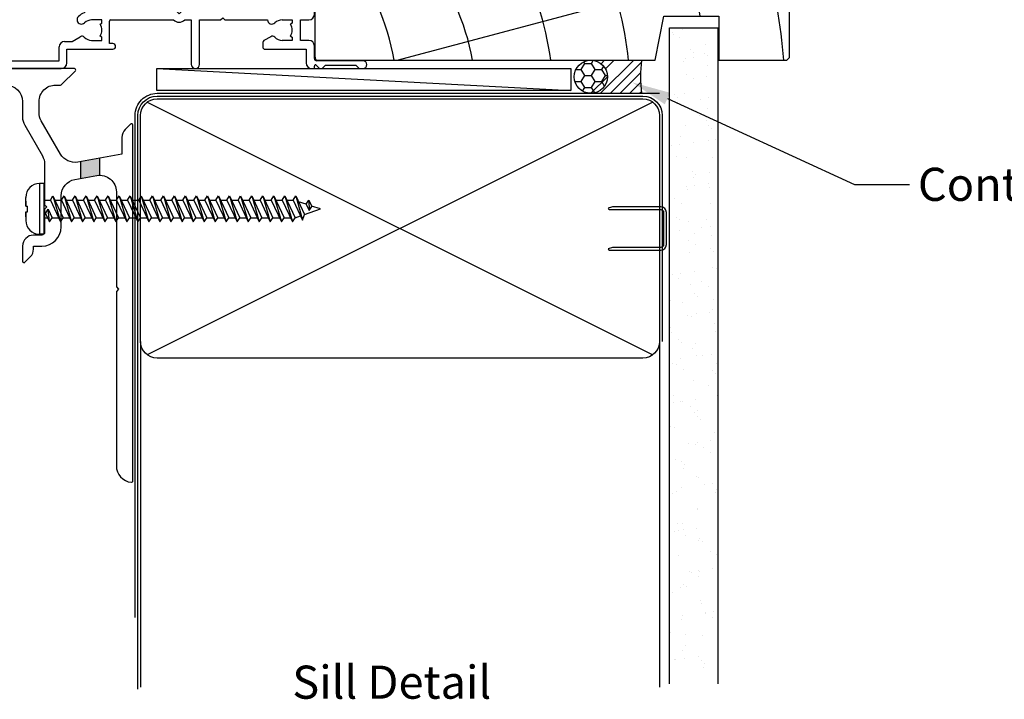
# Model space of a CAD drawing. Units: inches. Extents: x 0 to 6787, y -128 to 5359.
# Drawn here: x 6188 to 6367, y 904 to 1027 of the extents above; entities that cross this region are included whole.
import ezdxf
from ezdxf import colors
from ezdxf.entities.mleader import LeaderData, LeaderLine
from ezdxf.enums import TextEntityAlignment as Align
from ezdxf.math import Vec2, Vec3

# ---------------------------------------------------------------- set-up
doc = ezdxf.new("R2010")
doc.units = ezdxf.units.IN
doc.header["$MEASUREMENT"] = 0
doc.layers.add('Dwelling', color=4, linetype='Continuous')
doc.layers.add('OMEGA WINDOWS AND DOORS', color=7, linetype='Continuous')
doc.styles.add('Arial-Bold', font='arialbd.ttf')
doc.styles.add('arialobs', font='ARIALUNI.TTF', dxfattribs={"height": 6})

# ---------------------------------------------------------------- blocks, each defined once
blk = doc.blocks.new('35805')
for p, q in [((-36.57499999999982, 36.59999999999764), (-36.57500000000164, 2.975240257494078)), ((-32.97499999999946, 36.99999999999727), (-36.17500000000018, 36.99999999999727)), ((-35.07499999999982, 27.79999999999745), (-35.07499999999982, 35.699999999998)), ((-35.07499999999982, 35.699999999998), (-33.57499999999982, 35.699999999998)), ((-33.57499999999982, 35.699999999998), (-33.57499999999982, 34.49999999999818)), ((-32.57499999999982, 34.49999999999818), (-32.57499999999982, 36.59999999999764)), ((8.425000000000182, 36.59999999999764), (8.425000000000182, 34.49999999999818)), ((14.52500000000054, 36.99999999999727), (8.824999999999818, 36.99999999999727)), ((9.42500000000018, 34.49999999999818), (9.42500000000018, 35.699999999998)), ((9.42500000000018, 35.699999999998), (10.92500000000018, 35.699999999998)), ((10.92500000000018, 35.699999999998), (10.92499999999836, 34.199999999998)), ((12.42500000000018, 27.79999999999745), (12.42500000000018, 35.699999999998)), ((12.42500000000018, 35.699999999998), (13.92500000000018, 35.699999999998)), ((13.92500000000018, 35.699999999998), (13.92500000000018, 34.49999999999818)), ((14.92500000000018, 34.49999999999818), (14.92500000000018, 36.59999999999764)), ((55.92499999999972, 36.59999999999764), (55.92499999999972, 34.49999999999818)), ((59.52500000000011, 36.99999999999727), (56.32499999999936, 36.99999999999818)), ((56.92499999999972, 34.49999999999818), (56.92499999999972, 35.699999999998)), ((56.92499999999972, 35.699999999998), (58.42499999999972, 35.699999999998)), ((58.42499999999972, 35.699999999998), (58.42499999999972, 34.199999999998)), ((59.92499999999882, 21.89999999999782), (59.92499999999972, 36.59999999999764)), ((11.12500000000091, 33.99999999999726), (11.32499999999982, 33.99999999999726)), ((11.32499999999982, 33.99999999999726), (11.32499999999982, 29.49999999999727)), ((58.62500000000045, 33.99999999999818), (58.82499999999936, 33.99999999999818)), ((58.82499999999936, 33.99999999999818), (58.82499999999936, 29.49999999999818)), ((-33.57499999999982, 28.99999999999818), (-33.57499999999982, 27.79999999999745)), ((-32.57499999999982, 27.09999999999764), (-32.57499999999982, 28.99999999999818)), ((8.425000000000182, 28.99999999999818), (8.425000000000182, 27.54161984870552)), ((9.42500000000018, 27.79999999999745), (9.42500000000018, 28.99999999999818)), ((10.92500000000018, 29.29999999999747), (10.92500000000018, 27.79999999999745)), ((11.32499999999982, 29.49999999999727), (11.12500000000091, 29.49999999999727)), ((13.92500000000018, 28.99999999999818), (13.92500000000018, 27.79999999999745)), ((14.92500000000018, 27.09999999999764), (14.92500000000018, 28.99999999999818)), ((55.92499999999972, 28.99999999999818), (55.92499999999972, 27.09999999999673)), ((56.92499999999972, 27.79999999999745), (56.92499999999972, 28.99999999999818)), ((58.42500000000064, 29.29999999999747), (58.42499999999972, 27.79999999999745)), ((58.82499999999936, 29.49999999999818), (58.62500000000045, 29.49999999999818)), ((-33.57499999999982, 27.79999999999745), (-35.07499999999982, 27.79999999999745)), ((7.925000000000181, 26.79999999999655), (7.925000000000181, 25.59999999999673)), ((10.92500000000018, 27.79999999999745), (9.42500000000018, 27.79999999999745)), ((13.92500000000018, 27.79999999999745), (12.42500000000018, 27.79999999999745)), ((58.42499999999972, 27.79999999999745), (56.92499999999972, 27.79999999999745)), ((-35.07499999999982, 24.29999999999747), (-35.07499999999982, 26.59999999999673)), ((-35.07499999999982, 26.59999999999673), (-33.07499999999982, 26.59999999999764)), ((8.925000000000182, 25.59999999999673), (8.925000000000182, 26.59999999999673)), ((8.925000000000182, 26.59999999999673), (10.92500000000018, 26.59999999999673)), ((10.92500000000018, 26.59999999999673), (10.92500000000018, 20.49999999999727)), ((12.42500000000018, 17.59138470708785), (12.42500000000018, 26.59999999999764)), ((12.42500000000018, 26.59999999999764), (14.42500000000018, 26.59999999999854)), ((56.42499999999972, 26.59999999999764), (58.42499999999972, 26.59999999999764)), ((58.42499999999972, 26.59999999999764), (58.42499999999972, 24.29999999999747)), ((-32.87499999999909, 24.29999999999747), (-35.07499999999982, 24.29999999999747)), ((-35.07499999999982, 17.19999999999709), (-35.07499999999982, 23.29999999999746)), ((-35.07499999999982, 23.29999999999746), (-33.07499999999982, 23.29999999999746)), ((-33.07499999999982, 23.29999999999746), (-33.07499999999982, 22.29999999999745)), ((-32.07499999999982, 22.29999999999745), (-32.07499999999982, 23.49999999999727)), ((55.42500000000064, 23.49999999999727), (55.42499999999972, 22.29999999999745)), ((58.42499999999972, 24.29999999999747), (56.224999999999, 24.29999999999747)), ((56.42499999999972, 22.29999999999745), (56.42499999999972, 23.29999999999746)), ((56.42499999999972, 23.29999999999746), (58.42499999999972, 23.29999999999746)), ((58.42499999999972, 23.29999999999746), (58.42499999999972, 17.19999999999709)), ((63.62500000000045, 21.59999999999763), (60.224999999999, 21.59999999999763)), ((10.92500000000018, 19.69999999999709), (10.92500000000018, 13.59999999999672)), ((59.92499999999972, 9.799999999997453), (59.92499999999972, 20.59999999999764)), ((59.92499999999972, 20.59999999999764), (63.62500000000045, 20.59999999999764)), ((-35.07499999999982, 13.29999999999654), (-35.07499999999982, 16.39999999999691)), ((16.7828546662904, 13.94278919962653), (12.61716926233657, 17.19737933028409)), ((58.42499999999972, 16.39999999999782), (58.42499999999972, 10.29999999999745)), ((7.925000000000181, 14.59999999999672), (7.924999999998362, 13.59999999999672)), ((8.925000000000182, 13.59999999999672), (8.925000000000182, 14.59999999999672)), ((12.32499999999982, 14.82889993772187), (12.32499999999982, 13.59999999999672)), ((15.46404319901285, 13.19653214198206), (12.97126459012998, 15.14410423916524)), ((-34.64463341772262, 10.71780050634515), (-35.07499999999982, 13.29999999999654)), ((7.924999999998362, 13.59999999999672), (2.271465405162416, 11.77584359634784)), ((10.92500000000018, 13.59999999999672), (8.925000000000182, 13.59999999999672)), ((16.85179437760325, 13.38132030805445), (16.7828546662904, 13.94278919962653)), ((17.41326326917533, 13.4502600193664), (16.85179437760325, 13.38132030805445)), ((21.44541222019916, 10.29999999999745), (17.41326326917533, 13.4502600193664)), ((-33.07499999999982, 11.29999999999744), (-33.07499999999982, 10.29999999999745)), ((-32.07499999999982, 10.29999999999745), (-32.07499999999982, 11.29999999999744)), ((-27.07499999999982, 11.29999999999744), (-27.07499999999982, 10.29999999999745)), ((-26.07499999999982, 10.29999999999745), (-26.07499999999982, 11.29999999999744)), ((1.925000000000181, 11.29999999999744), (1.925000000000181, 10.29999999999745)), ((8.145269348054171, 12.19999999999709), (3.324999999999818, 10.64470303469716)), ((10.92500000000018, 12.19999999999709), (8.145269348054171, 12.19999999999709)), ((18.31466518557227, 10.96938215727823), (17.00822260554287, 11.99008696691271)), ((49.42499999999972, 11.29999999999744), (49.42499999999972, 10.29999999999745)), ((50.42499999999972, 10.29999999999745), (50.42499999999972, 11.29999999999744)), ((55.42499999999972, 11.29999999999744), (55.42499999999972, 10.29999999999745)), ((56.42499999999972, 10.29999999999745), (56.42499999999972, 11.29999999999744)), ((-33.07499999999982, 10.29999999999745), (-34.15143645580883, 10.29999999999745)), ((-27.07499999999982, 10.29999999999745), (-32.07499999999982, 10.29999999999745)), ((-12.47499999999945, 10.29999999999745), (-26.07499999999982, 10.29999999999745)), ((-12.07499999999982, 9.899999999997815), (-12.47499999999945, 10.29999999999745)), ((-11.67500000000018, 10.29999999999745), (-12.07499999999982, 9.899999999997815)), ((1.925000000000181, 10.29999999999745), (-11.67500000000018, 10.29999999999745)), ((3.324999999999818, 10.64470303469716), (3.324999999999818, 10.29999999999745)), ((35.02500000000009, 10.29999999999745), (21.44541222019916, 10.29999999999745)), ((35.42499999999973, 9.899999999997815), (35.02500000000009, 10.29999999999745)), ((35.82499999999936, 10.29999999999745), (35.42499999999973, 9.899999999997815)), ((49.42499999999972, 10.29999999999745), (35.82499999999936, 10.29999999999745)), ((42.92499999999972, 8.799999999997453), (43.32499999999936, 9.199999999997999)), ((43.32499999999936, 9.199999999997999), (43.724999999999, 8.799999999997453)), ((55.42499999999972, 10.29999999999745), (50.42499999999972, 10.29999999999745)), ((58.42499999999972, 10.29999999999745), (56.42499999999972, 10.29999999999745)), ((-34.7446334177248, 8.482199493651024), (-35.17500000000018, 5.899999999998727)), ((-13.05479589711376, 8.899999999997819), (-34.2514364558092, 8.899999999997819)), ((1.925000000000181, 8.899999999997819), (-11.09520410288769, 8.899999999996908)), ((21.42499999998518, 8.80000000000291), (19.57499999998663, 8.80000000000291)), ((21.09043128192161, 8.011116407252302), (21.42499999998518, 8.245383945691174)), ((21.42499999998518, 8.245383945691174), (21.42499999998518, 8.80000000000291)), ((22.82499999998663, 4.500000000002728), (22.82499999998481, 8.599999999997635)), ((23.02499999998554, 8.799999999998363), (34.40519609728153, 8.799999999996542)), ((36.44480390271792, 8.799999999998363), (37.62500000000045, 8.799999999997453)), ((37.62500000000045, 8.799999999997453), (37.62500000000045, 0.7499999999972716)), ((39.12500000000046, 0.7499999999972716), (39.12500000000046, 8.799999999997453)), ((39.12500000000046, 8.799999999997453), (42.92499999999972, 8.799999999997453)), ((43.724999999999, 8.799999999997453), (51.42926870867495, 8.799999999997453)), ((54.07499999999936, 8.799999999997453), (55.92499999999972, 8.799999999997453)), ((55.92499999999972, 8.245383945685713), (55.59043128193343, 8.011116407246845)), ((55.92499999999972, 8.799999999997453), (55.92499999999972, 8.245383945685713)), ((57.42499999999972, 5.099999999997635), (57.42499999999972, 8.799999999997453)), ((57.42499999999972, 8.799999999997453), (58.92499999999972, 8.799999999997453)), ((-35.17500000000018, 5.899999999998727), (-35.17500000000018, 3.032975284411803)), ((16.02429584446963, 4.900000000003273), (17.51784784227948, 5.762302647986871)), ((21.42499999998518, 5.654616054314827), (21.0904312819207, 5.8888835927537)), ((21.42499999998518, 5.100000000004), (21.42499999998518, 5.654616054314827)), ((52.01784784229356, 5.762302647981413), (50.77500000000011, 5.044744111672116)), ((55.59043128193343, 5.888883592747331), (55.92499999999972, 5.65461605430937)), ((55.92499999999972, 5.65461605430937), (55.92499999999972, 5.099999999997635)), ((13.67500000000018, 1.399999999997817), (13.67500000000018, 3.900000000003274)), ((14.67500000000018, 4.900000000003273), (16.02429584446963, 4.900000000003273)), ((19.57499999998572, 5.100000000003091), (21.42499999998518, 5.100000000004)), ((23.42499999998517, 4.500000000002728), (22.82499999998663, 4.500000000002728)), ((50.57499999999937, 4.698333950157575), (50.57499999999937, 3.899999999997817)), ((55.92499999999972, 5.099999999997635), (54.07499999999753, 5.099999999997635)), ((58.92499999999972, 5.099999999997635), (57.42499999999972, 5.099999999997635)), ((59.92499999999972, 1.799999999997453), (59.92499999999972, 4.099999999997635)), ((-35.92500000000018, 1.849407232573866), (-24.57499999999982, -4.703518322728996)), ((-35.17500000000018, 3.032975284411803), (-23.87500000000091, -3.491082757430376)), ((15.07499999999982, 0.9999999999972716), (15.07499999999982, 3.500000000003637)), ((15.07499999999982, 3.500000000003637), (23.42499999998517, 3.500000000002728)), ((50.974999999999, 3.499999999998181), (58.42499999999972, 3.499999999997272)), ((58.42499999999972, 3.499999999997272), (58.42499999999972, 0.9999999999972716)), ((-14.07499999999982, 1.399999999996907), (13.67500000000018, 1.399999999997817)), ((-14.07499999999982, -1.819e-12), (14.07499999999982, 1.819e-12)), ((59.92499999999972, -2.7285e-12), (59.92499999999972, 0.4499999999979992)), ((60.26642135623706, 0.5914213562346049), (60.85784271247439, -2.7285e-12)), ((68.724999999999, 1.399999999997817), (60.32499999999936, 1.399999999997817)), ((61.32499999999936, -2.7285e-12), (61.92499999999972, 0.5999999999976354)), ((61.92499999999972, 0.5999999999976354), (67.42499999999973, 0.5999999999976354)), ((67.42499999999973, 0.5999999999976354), (68.02500000000009, -2.7285e-12)), ((59.42499999999972, -2.7285e-12), (59.92499999999972, -2.7285e-12)), ((60.85784271247439, -2.7285e-12), (61.32499999999936, -2.7285e-12)), ((68.02500000000009, -2.7285e-12), (68.724999999999, -2.7285e-12)), ((-17.47500000000127, -12.94837253796686), (-17.47499999999945, -2.000000000002728)), ((-16.07499999999982, -18.70000000000345), (-16.07499999999982, -2.000000000002728)), ((-24.07499999999982, -5.569543726513982), (-24.07500000000164, -18.70000000000345)), ((-22.67500000000018, -5.569543726513075), (-22.67500000000018, -12.86818142196716)), ((-21.92500000000018, -16.00000000000273), (-21.92500000000018, -17.85000000000309)), ((-18.22500000000127, -17.85000000000309), (-18.22499999999945, -16.00000000000273)), ((-21.37038394568936, -17.85000000000309), (-21.13611640725048, -17.5154312819368)), ((-19.01388359275278, -17.51543128193862), (-18.7796160543121, -17.85000000000309)), ((-21.92500000000018, -17.85000000000309), (-21.37038394568936, -17.85000000000309)), ((-18.7796160543121, -17.85000000000309), (-18.22500000000127, -17.85000000000309)), ((-22.77500000000054, -20.00000000000364), (-17.37500000000091, -20.00000000000273))]:
    blk.add_line(p, q)
for centre, radius, start, end in [((-36.17500000000018, 36.59999999999764), 0.3999999999996362, 90, 180), ((-32.97499999999946, 36.59999999999764), 0.3999999999996362, 0, 90), ((8.824999999999818, 36.59999999999764), 0.3999999999996362, 90, 180), ((14.52500000000054, 36.59999999999764), 0.3999999999996362, 0, 90), ((56.32499999999959, 36.59999999999832), 0.3999999999998636, 90.00000000003256, 180.0000000000975), ((59.52500000000011, 36.59999999999764), 0.3999999999996362, 0, 90), ((-33.07499999999982, 34.49999999999818), 0.5, 180, 0), ((8.925000000000182, 34.49999999999818), 0.5, 180, 0), ((11.1249999999992, 34.19999999999812), 0.2000000000008413, 180.0000000000325, 270.0000000004885), ((14.42500000000018, 34.49999999999818), 0.5, 180, 0), ((56.42499999999972, 34.49999999999818), 0.5, 180, 0), ((58.62499999999886, 34.19999999999732), 0.199999999999136, 179.9999999998046, 270.000000000456), ((-33.07499999999982, 28.99999999999818), 0.5, 0, 180), ((8.925000000000182, 28.99999999999818), 0.5, 0, 180), ((11.12499999999988, 29.29999999999757), 0.1999999999997045, 89.99999999970686, 180.0000000000325), ((14.42500000000018, 28.99999999999818), 0.5, 0, 180), ((56.42499999999972, 28.99999999999818), 0.5, 0, 180), ((58.62500000000078, 29.29999999999802), 0.2000000000001592, 90.00000000009769, 180.0000000001628), ((-33.07499999999982, 27.09999999999764), 0.5, 270, 0), ((8.725000000000138, 26.79999999999599), 0.7999999999999582, 112.0243128370401, 179.99999999996), ((14.42500000000029, 27.09999999999843), 0.4999999999998864, 269.999999999987, 359.9999999999088), ((56.42499999999951, 27.09999999999741), 0.4999999999997728, 180.000000000078, 270.000000000026), ((8.425000000000182, 25.59999999999673), 0.5, 180, 0), ((-32.87499999999977, 23.4999999999975), 0.7999999999999547, 359.9999999999836, 89.99999999995117), ((56.22500000000082, 23.49999999999727), 0.8000000000001817, 90.00000000013027, 180), ((-32.57499999999982, 22.29999999999745), 0.5, 180, 0), ((55.92499999999972, 22.29999999999745), 0.5, 180, 0), ((60.224999999999, 21.89999999999782), 0.3000000000001818, 180, 270), ((63.62500000000045, 21.09999999999764), 0.5, 270, 90), ((10.92500000000018, 20.09999999999718), 0.4000000000000909, 90, 270), ((-35.07499999999982, 16.799999999997), 0.4000000000000909, 270, 90), ((12.92500000000026, 17.59138470708689), 0.5000000000000839, 179.9999999998892, 231.9999999998823), ((58.42499999999972, 16.79999999999745), 0.3999999999996362, 90, 270), ((8.425000000000182, 14.59999999999672), 0.5, 0, 180), ((12.72499999999992, 14.82889993772227), 0.4000000000000992, 52.0000000000482, 180.0000000000571), ((10.92500000000018, 13.59999999999672), 1.399999999999636, 270, 0), ((16.85179437760351, 13.38132030805425), 1.400000000000034, 187.5846914028173, 276.4153085971932), ((-34.15143645580682, 10.79999999999706), 0.4999999999996038, 189.4623222079428, 269.9999999997688), ((-32.57499999999982, 11.29999999999744), 0.5, 0, 180), ((-26.57499999999982, 11.29999999999744), 0.5, 0, 180), ((2.424999999999918, 11.29999999999729), 0.4999999999997378, 107.8826947117446, 179.999999999982), ((18.00683444791699, 10.57537678054025), 0.49999999994383, 293.39101323483, 51.99999999606936), ((49.92499999999972, 11.29999999999744), 0.5, 0, 180), ((55.92499999999972, 11.29999999999744), 0.5, 0, 180), ((1.925000000000181, 10.29999999999745), 1.399999999999636, 270, 0), ((17.72770467979471, 8.850000000002472), 0.8000000000005368, 134.1942037229403, 314.1942037230679), ((19.57499999998523, 6.950000000001705), 3.450000000000668, 113.391013238689, 134.1942037229152), ((58.92499999999972, 9.799999999997453), 0.9999999999999998, 270, 0), ((-34.25143645580895, 8.399999999997972), 0.4999999999998443, 90.00000000002852, 170.5376777919282), ((-12.07500000000026, 9.899999999997938), 1.400000000000247, 225.5846914028039, 314.415308597143), ((19.57499999998679, 6.950000000003536), 1.849999999999371, 90.00000000000514, 134.1942037229128), ((19.57499999998631, 6.950000000003651), 1.850000000000098, 325.0000000000071, 34.99999999999286), ((23.02499999998564, 8.599999999997522), 0.2000000000008413, 90.00000000003256, 179.9999999999674), ((35.42499999999875, 9.899999999997704), 1.499999999999935, 227.1665719340005, 312.8334280661017), ((52.22770467980851, 8.849999999997742), 0.8000000000000032, 183.5833216984926, 314.194203722954), ((54.07499999999914, 6.94999999999791), 1.849999999999543, 89.99999999999318, 134.1942037229106), ((54.07499999999911, 6.949999999997088), 1.849999999999921, 324.9999999999862, 35.00000000001387), ((17.81784784227939, 5.242687405716437), 0.599999999999756, 44.17580351600451, 120.0000000000033), ((19.57499999999947, 6.949999999997286), 1.84999999999419, 224.1758035154957, 269.9999999995742), ((52.31784784229239, 5.24268740571076), 0.5999999999994098, 44.17580351582333, 119.9999999999038), ((54.07500000001146, 6.949999999990994), 1.849999999993361, 224.1758035155633, 269.9999999995693), ((14.67500000000018, 3.900000000003274), 0.9999999999999998, 90, 180), ((23.42499999998517, 4.000000000002728), 0.5, 270, 90), ((50.97499999999904, 4.698333950158106), 0.3999999999996795, 119.999999999853, 180.0000000000759), ((50.974999999999, 3.899999999997817), 0.3999999999996362, 180, 270), ((58.92499999999972, 4.099999999997635), 0.9999999999999998, 0, 90), ((-35.27500000000053, 2.975240257495115), 1.300000000001106, 180.0000000000458, 240.0000000000459), ((60.32499999999936, 1.799999999997453), 0.3999999999996362, 180, 270), ((-14.07499999999982, -2.000000000002728), 3.399999999999634, 90, 180), ((14.07500000000186, 0.9999999999997724), 0.9999999999979534, 269.9999999998827, 359.9999999998567), ((38.37500000000046, 0.7499999999972716), 0.75, 180, 0), ((59.42499999999972, 0.9999999999972716), 0.9999999999999998, 180, 270), ((60.12499999999956, 0.4499999999977061), 0.1999999999998398, 44.99999999987941, 179.999999999916), ((68.724999999999, 0.6999999999975444), 0.7000000000002728, 270, 90), ((-14.07499999999982, -2.000000000001818), 2, 90, 180.000000000026), ((-25.07499999999995, -5.569543726513312), 2.39999999999976, 5.6487e-12, 60.00000000002329), ((-25.07500000000026, -5.569543726513689), 1.000000000000439, 359.9999999999831, 59.99999999998541), ((-22.17500000001093, -12.86818142195829), 0.4999999999892539, 180.0000000010172, 278.8498830995264), ((-21.97500000000142, -14.15270467981262), 0.8000000000001763, 315.8057962772244, 98.84988309855042), ((-18.2250000000017, -14.17311740935861), 0.7499999999998567, 78.46304096717708, 224.639772958791), ((-17.97500000000182, -12.9483725379666), 0.5000000000005468, 258.4630409672188, 359.9999999999703), ((-20.07500000000042, -16.00000000000262), 1.849999999999763, 135.8057962770517, 180.0000000000032), ((-20.07499999999854, -16.00000000000483), 1.849999999999083, 6.52364e-11, 44.63977295863322), ((-20.07500000000034, -16.00000000000213), 1.850000000000433, 234.9999999999825, 304.9999999999192), ((-22.775000000001, -18.700000000003), 1.300000000000634, 180.00000000002, 270.0000000000201), ((-17.37499999999977, -18.70000000000277), 1.299999999999954, 269.9999999999499, 359.9999999999699)]:
    blk.add_arc(centre, radius, start, end)
blk = doc.blocks.new('A$C738818A3')
at = {"color": 4}
for p, q in [((-45.8, 46.39999999999997), (45.8, 0.5999999999999944)), ((45.8, 46.39999999999997), (-45.8, 0.5999999999999944))]:
    blk.add_line(p, q, dxfattribs=at)
blk.add_lwpolyline([(44, 47, -0.4142135623730951), (47, 44), (47, 3, -0.4142135623730951), (44, 0), (-44, 0, -0.4142135623730959), (-47, 3), (-47, 44, -0.4142135623730943), (-44, 47)], format="xyb", close=True)
blk = doc.blocks.new('scr1')
at = {"color": 4, "linetype": 'Continuous'}
for p, q in [((4733.449929530241, -536.3077487024993), (4732.699929530241, -536.3077487024993)), ((4732.699929530241, -536.3077487024993), (4732.699929530241, -545.5077487024992)), ((4733.449929530241, -536.3077487024993), (4733.449929530241, -545.5077487024992)), ((4734.642505430787, -539.2977487024993), (4735.120308126391, -538.5477487024993)), ((4735.120308126391, -538.5477487024993), (4736.493746833661, -543.2677487024991)), ((4735.120308126391, -538.5477487024993), (4736.971549529267, -542.5177487024994)), ((4736.642505430785, -539.2977487024993), (4737.120308126391, -538.5477487024993)), ((4737.120308126391, -538.5477487024993), (4738.49374683366, -543.2677487024991)), ((4737.120308126391, -538.5477487024993), (4738.971549529265, -542.5177487024994)), ((4738.642505430785, -539.2977487024993), (4739.120308126389, -538.5477487024993)), ((4739.120308126389, -538.5477487024993), (4740.971549529265, -542.5177487024994)), ((4739.120308126389, -538.5477487024993), (4740.493746833661, -543.2677487024991)), ((4740.642505430787, -539.2977487024993), (4741.120308126391, -538.5477487024993)), ((4741.120308126391, -538.5477487024993), (4742.971549529267, -542.5177487024994)), ((4741.120308126391, -538.5477487024993), (4742.493746833662, -543.2677487024991)), ((4742.642505430787, -539.2977487024993), (4743.120308126391, -538.5477487024993)), ((4743.120308126391, -538.5477487024993), (4744.971549529267, -542.5177487024994)), ((4743.120308126391, -538.5477487024993), (4744.49374683366, -543.2677487024991)), ((4744.642505430785, -539.2977487024993), (4745.120308126391, -538.5477487024993)), ((4745.120308126391, -538.5477487024993), (4746.493746833661, -543.2677487024991)), ((4745.120308126391, -538.5477487024993), (4746.971549529265, -542.5177487024994)), ((4746.642505430785, -539.2977487024993), (4747.120308126391, -538.5477487024993)), ((4747.120308126391, -538.5477487024993), (4748.971549529264, -542.5177487024994)), ((4747.120308126391, -538.5477487024993), (4748.493746833661, -543.2677487024991)), ((4748.642505430787, -539.2977487024993), (4749.120308126391, -538.5477487024993)), ((4749.120308126391, -538.5477487024993), (4750.971549529267, -542.5177487024994)), ((4749.120308126391, -538.5477487024993), (4750.493746833661, -543.2677487024991)), ((4750.642505430785, -539.2977487024993), (4751.120308126391, -538.5477487024993)), ((4751.120308126391, -538.5477487024993), (4752.971549529267, -542.5177487024994)), ((4751.120308126391, -538.5477487024993), (4752.49374683366, -543.2677487024991)), ((4752.642505430785, -539.2977487024993), (4753.120308126391, -538.5477487024993)), ((4753.120308126391, -538.5477487024993), (4754.971549529265, -542.5177487024994)), ((4753.120308126391, -538.5477487024993), (4754.493746833661, -543.2677487024991)), ((4754.642505430785, -539.2977487024993), (4755.120308126391, -538.5477487024993)), ((4755.120308126391, -538.5477487024993), (4756.971549529267, -542.5177487024994)), ((4755.120308126391, -538.5477487024993), (4756.493746833661, -543.2677487024991)), ((4756.642505430785, -539.2977487024993), (4757.120308126391, -538.5477487024993)), ((4757.120308126391, -538.5477487024993), (4758.971549529266, -542.5177487024994)), ((4757.120308126391, -538.5477487024993), (4758.493746833661, -543.2677487024991)), ((4758.642505430787, -539.2977487024993), (4759.120308126391, -538.5477487024993)), ((4759.120308126391, -538.5477487024993), (4760.971549529267, -542.5177487024994)), ((4759.120308126391, -538.5477487024993), (4760.493746833661, -543.2677487024991)), ((4760.642505430785, -539.2977487024993), (4761.120308126391, -538.5477487024993)), ((4761.120308126391, -538.5477487024993), (4762.971549529265, -542.5177487024994)), ((4761.120308126391, -538.5477487024993), (4762.493746833661, -543.2677487024991)), ((4762.642505430785, -539.2977487024993), (4763.120308126391, -538.5477487024993)), ((4763.120308126391, -538.5477487024993), (4764.971549529266, -542.5177487024994)), ((4763.120308126391, -538.5477487024993), (4764.493746833661, -543.2677487024991)), ((4764.642505430785, -539.2977487024993), (4765.120308126391, -538.5477487024993)), ((4765.120308126391, -538.5477487024993), (4766.971549529267, -542.5177487024994)), ((4765.120308126391, -538.5477487024993), (4766.493746833661, -543.2677487024991)), ((4766.642505430787, -539.2977487024993), (4767.120308126391, -538.5477487024993)), ((4767.120308126391, -538.5477487024993), (4768.971549529267, -542.5177487024994)), ((4767.120308126391, -538.5477487024993), (4768.493746833661, -543.2677487024991)), ((4768.642505430785, -539.2977487024993), (4769.120308126391, -538.5477487024993)), ((4769.120308126391, -538.5477487024993), (4770.971549529265, -542.5177487024994)), ((4769.120308126391, -538.5477487024993), (4770.49374683366, -543.2677487024991)), ((4770.642505430785, -539.2977487024993), (4771.120308126389, -538.5477487024993)), ((4771.120308126389, -538.5477487024993), (4772.971549529265, -542.5177487024994)), ((4771.120308126389, -538.5477487024993), (4772.493746833661, -543.2677487024991)), ((4772.642505430787, -539.2977487024993), (4773.120308126391, -538.5477487024993)), ((4773.120308126391, -538.5477487024993), (4774.971549529267, -542.5177487024994)), ((4773.120308126391, -538.5477487024993), (4774.493746833661, -543.2677487024991)), ((4774.642505430787, -539.2977487024993), (4775.120308126391, -538.5477487024993)), ((4775.120308126391, -538.5477487024993), (4776.971549529267, -542.5177487024994)), ((4775.120308126391, -538.5477487024993), (4776.493746833661, -543.2677487024991)), ((4776.642505430785, -539.2977487024993), (4777.120308126391, -538.5477487024993)), ((4777.120308126391, -538.5477487024993), (4778.971549529265, -542.5177487024994)), ((4777.120308126391, -538.5477487024993), (4778.493746833661, -543.2677487024991)), ((4778.642505430785, -539.2977487024993), (4779.120308126391, -538.5477487024993)), ((4779.120308126391, -538.5477487024993), (4780.330107983694, -542.916824056281)), ((4779.120308126391, -538.5477487024993), (4780.692413466131, -541.919139483341)), ((4730.199929530241, -540.4077487024991), (4730.199929530241, -538.8077487024993)), ((4730.199929530241, -539.4935351401294), (4730.199929530241, -540.4077487024895)), ((4730.199929530241, -540.4077487024991), (4730.199929530241, -540.4077487024991)), ((4730.199929530241, -540.4077487024991), (4730.205971426811, -540.4077487024991)), ((4730.205971426811, -540.4077487024991), (4730.205971426813, -540.4077487024991)), ((4730.205971426813, -540.4077487024991), (4730.213674309677, -540.4077487024991)), ((4730.213674309677, -540.4077487024991), (4730.213674309677, -540.4077487024991)), ((4730.213674309677, -540.4077487024991), (4730.223543606051, -540.4077487024991)), ((4730.223543606051, -540.4077487024991), (4730.223543606051, -540.4077487024991)), ((4730.223543606051, -540.4077487024991), (4730.267278879821, -540.4077487024991)), ((4730.267278879821, -540.4077487024991), (4730.286790885156, -540.4077487024991)), ((4730.286790885156, -540.4077487024991), (4730.286790885156, -540.4077487024991)), ((4730.286790885156, -540.4077487024991), (4730.361233644027, -540.4077487024991)), ((4730.361233644027, -540.4077487024991), (4730.461395820176, -540.4077487024991)), ((4730.461395820176, -540.4077487024991), (4730.499929530241, -540.4077487024991)), ((4730.499929530241, -541.4077487024991), (4730.499929530241, -540.4077487024991)), ((4733.449929530241, -539.2977487024993), (4734.642505430787, -539.2977487024993)), ((4734.642505430787, -539.2977487024993), (4736.493746833661, -543.2677487024991)), ((4735.470038870007, -539.2977487024993), (4736.642505430785, -539.2977487024993)), ((4736.642505430785, -539.2977487024993), (4738.49374683366, -543.2677487024991)), ((4737.470038870005, -539.2977487024993), (4738.642505430785, -539.2977487024993)), ((4738.642505430785, -539.2977487024993), (4740.493746833661, -543.2677487024991)), ((4739.470038870005, -539.2977487024993), (4740.642505430787, -539.2977487024993)), ((4740.642505430787, -539.2977487024993), (4742.493746833662, -543.2677487024991)), ((4741.470038870008, -539.2977487024993), (4742.642505430787, -539.2977487024993)), ((4742.642505430787, -539.2977487024993), (4744.49374683366, -543.2677487024991)), ((4743.470038870007, -539.2977487024993), (4744.642505430785, -539.2977487024993)), ((4744.642505430785, -539.2977487024993), (4746.493746833661, -543.2677487024991)), ((4745.470038870005, -539.2977487024993), (4746.642505430785, -539.2977487024993)), ((4746.642505430785, -539.2977487024993), (4748.493746833661, -543.2677487024991)), ((4747.470038870008, -539.2977487024993), (4748.642505430787, -539.2977487024993)), ((4748.642505430787, -539.2977487024993), (4750.493746833661, -543.2677487024991)), ((4749.470038870007, -539.2977487024993), (4750.642505430785, -539.2977487024993)), ((4750.642505430785, -539.2977487024993), (4752.49374683366, -543.2677487024991)), ((4751.470038870007, -539.2977487024993), (4752.642505430785, -539.2977487024993)), ((4752.642505430785, -539.2977487024993), (4754.493746833661, -543.2677487024991)), ((4753.470038870005, -539.2977487024993), (4754.642505430785, -539.2977487024993)), ((4754.642505430785, -539.2977487024993), (4756.493746833661, -543.2677487024991)), ((4755.470038870007, -539.2977487024993), (4756.642505430785, -539.2977487024993)), ((4756.642505430785, -539.2977487024993), (4758.493746833661, -543.2677487024991)), ((4757.470038870006, -539.2977487024993), (4758.642505430787, -539.2977487024993)), ((4758.642505430787, -539.2977487024993), (4760.493746833661, -543.2677487024991)), ((4759.470038870007, -539.2977487024993), (4760.642505430785, -539.2977487024993)), ((4760.642505430785, -539.2977487024993), (4762.493746833661, -543.2677487024991)), ((4761.470038870005, -539.2977487024993), (4762.642505430785, -539.2977487024993)), ((4762.642505430785, -539.2977487024993), (4764.493746833661, -543.2677487024991)), ((4763.470038870006, -539.2977487024993), (4764.642505430785, -539.2977487024993)), ((4764.642505430785, -539.2977487024993), (4766.493746833661, -543.2677487024991)), ((4765.470038870008, -539.2977487024993), (4766.642505430787, -539.2977487024993)), ((4766.642505430787, -539.2977487024993), (4768.493746833661, -543.2677487024991)), ((4767.470038870007, -539.2977487024993), (4768.642505430785, -539.2977487024993)), ((4768.642505430785, -539.2977487024993), (4770.49374683366, -543.2677487024991)), ((4769.470038870005, -539.2977487024993), (4770.642505430785, -539.2977487024993)), ((4770.642505430785, -539.2977487024993), (4772.493746833661, -543.2677487024991)), ((4771.470038870005, -539.2977487024993), (4772.642505430787, -539.2977487024993)), ((4772.642505430787, -539.2977487024993), (4774.493746833661, -543.2677487024991)), ((4773.470038870008, -539.2977487024993), (4774.642505430787, -539.2977487024993)), ((4774.642505430787, -539.2977487024993), (4776.493746833661, -543.2677487024991)), ((4775.470038870007, -539.2977487024993), (4776.642505430785, -539.2977487024993)), ((4776.642505430785, -539.2977487024993), (4778.493746833661, -543.2677487024991)), ((4777.470038870005, -539.2977487024993), (4778.642505430785, -539.2977487024993)), ((4778.642505430785, -539.2977487024993), (4780.330107983694, -542.916824056281)), ((4780.999441225214, -540.0631999838306), (4779.61772702278, -539.6144669681977)), ((4780.999441225214, -540.0631999838306), (4781.477243920821, -539.3131999838304)), ((4780.999441225214, -540.0631999838306), (4781.523982660011, -541.1880827208491)), ((4781.477243920821, -539.3131999838304), (4782.001785355619, -540.4380827208495)), ((4781.477243920821, -539.3131999838304), (4781.523982660011, -541.1880827208491)), ((4781.523982660011, -541.1880827208491), (4782.001785355619, -540.4380827208495)), ((4783.59992953024, -540.9077487024991), (4781.974662817209, -540.379918249529)), ((4730.199929530241, -541.4077487024991), (4730.199929530241, -543.0077487024992)), ((4730.199929530241, -542.3219622648688), (4730.199929530241, -541.4077487025088)), ((4730.199929530241, -541.4077487024991), (4730.199929530241, -541.4077487024991)), ((4730.199929530241, -541.4077487024991), (4730.205971426811, -541.4077487024991)), ((4730.205971426811, -541.4077487024991), (4730.205971426813, -541.4077487024991)), ((4730.205971426813, -541.4077487024991), (4730.213674309677, -541.4077487024991)), ((4730.213674309677, -541.4077487024991), (4730.213674309677, -541.4077487024991)), ((4730.213674309677, -541.4077487024991), (4730.223543606051, -541.4077487024991)), ((4730.223543606051, -541.4077487024991), (4730.223543606051, -541.4077487024991)), ((4730.223543606051, -541.4077487024991), (4730.267278879821, -541.4077487024991)), ((4730.267278879821, -541.4077487024991), (4730.286790885156, -541.4077487024991)), ((4730.286790885156, -541.4077487024991), (4730.286790885156, -541.4077487024991)), ((4730.286790885156, -541.4077487024991), (4730.361233644027, -541.4077487024991)), ((4730.361233644027, -541.4077487024991), (4730.461395820176, -541.4077487024991)), ((4730.461395820176, -541.4077487024991), (4730.499929530241, -541.4077487024991)), ((4733.771307301226, -541.7184721255467), (4734.249109996834, -540.9684721255467)), ((4733.771307301226, -541.7184721255467), (4734.493746833661, -543.2677487024991)), ((4734.249109996834, -540.9684721255467), (4734.971549529267, -542.5177487024994)), ((4734.493746833661, -543.2677487024991), (4734.249109996834, -540.9684721255467)), ((4778.971549529265, -542.5177487024994), (4779.980377240076, -542.166824056281)), ((4778.971549529265, -542.5177487024994), (4779.980377240076, -542.166824056281)), ((4780.330107983694, -542.916824056281), (4780.692413466131, -541.919139483341)), ((4780.692413466131, -541.919139483341), (4783.59992953024, -540.9077487024991)), ((4733.449929530241, -542.5177487024994), (4734.144016090044, -542.5177487024994)), ((4734.493746833661, -543.2677487024991), (4734.971549529267, -542.5177487024994)), ((4734.971549529267, -542.5177487024994), (4736.144016090045, -542.5177487024994)), ((4736.493746833661, -543.2677487024991), (4736.971549529267, -542.5177487024994)), ((4736.971549529267, -542.5177487024994), (4738.144016090044, -542.5177487024994)), ((4738.49374683366, -543.2677487024991), (4738.971549529265, -542.5177487024994)), ((4738.971549529265, -542.5177487024994), (4740.144016090044, -542.5177487024994)), ((4740.493746833661, -543.2677487024991), (4740.971549529265, -542.5177487024994)), ((4740.971549529265, -542.5177487024994), (4742.144016090043, -542.5177487024994)), ((4742.493746833662, -543.2677487024991), (4742.971549529267, -542.5177487024994)), ((4742.971549529267, -542.5177487024994), (4744.144016090045, -542.5177487024994)), ((4744.49374683366, -543.2677487024991), (4744.971549529267, -542.5177487024994)), ((4744.971549529267, -542.5177487024994), (4746.144016090044, -542.5177487024994)), ((4746.493746833661, -543.2677487024991), (4746.971549529265, -542.5177487024994)), ((4746.971549529265, -542.5177487024994), (4748.144016090042, -542.5177487024994)), ((4748.493746833661, -543.2677487024991), (4748.971549529264, -542.5177487024994)), ((4748.971549529264, -542.5177487024994), (4750.144016090045, -542.5177487024994)), ((4750.493746833661, -543.2677487024991), (4750.971549529267, -542.5177487024994)), ((4750.971549529267, -542.5177487024994), (4752.144016090045, -542.5177487024994)), ((4752.49374683366, -543.2677487024991), (4752.971549529267, -542.5177487024994)), ((4752.971549529267, -542.5177487024994), (4754.144016090044, -542.5177487024994)), ((4754.493746833661, -543.2677487024991), (4754.971549529265, -542.5177487024994)), ((4754.971549529265, -542.5177487024994), (4756.144016090043, -542.5177487024994)), ((4756.493746833661, -543.2677487024991), (4756.971549529267, -542.5177487024994)), ((4756.971549529267, -542.5177487024994), (4758.144016090045, -542.5177487024994)), ((4758.493746833661, -543.2677487024991), (4758.971549529266, -542.5177487024994)), ((4758.971549529266, -542.5177487024994), (4760.144016090044, -542.5177487024994)), ((4760.493746833661, -543.2677487024991), (4760.971549529267, -542.5177487024994)), ((4760.971549529267, -542.5177487024994), (4762.144016090045, -542.5177487024994)), ((4762.493746833661, -543.2677487024991), (4762.971549529265, -542.5177487024994)), ((4762.971549529265, -542.5177487024994), (4764.144016090045, -542.5177487024994)), ((4764.493746833661, -543.2677487024991), (4764.971549529266, -542.5177487024994)), ((4764.971549529266, -542.5177487024994), (4766.144016090044, -542.5177487024994)), ((4766.493746833661, -543.2677487024991), (4766.971549529267, -542.5177487024994)), ((4766.971549529267, -542.5177487024994), (4768.144016090045, -542.5177487024994)), ((4768.493746833661, -543.2677487024991), (4768.971549529267, -542.5177487024994)), ((4768.971549529267, -542.5177487024994), (4770.144016090045, -542.5177487024994)), ((4770.49374683366, -543.2677487024991), (4770.971549529265, -542.5177487024994)), ((4770.971549529265, -542.5177487024994), (4772.144016090043, -542.5177487024994)), ((4772.493746833661, -543.2677487024991), (4772.971549529265, -542.5177487024994)), ((4772.971549529265, -542.5177487024994), (4774.144016090043, -542.5177487024994)), ((4774.493746833661, -543.2677487024991), (4774.971549529267, -542.5177487024994)), ((4774.971549529267, -542.5177487024994), (4776.144016090045, -542.5177487024994)), ((4776.493746833661, -543.2677487024991), (4776.971549529267, -542.5177487024994)), ((4776.971549529267, -542.5177487024994), (4778.144016090045, -542.5177487024994)), ((4778.493746833661, -543.2677487024991), (4778.971549529265, -542.5177487024994)), ((4733.449929530241, -545.5077487024992), (4732.699929530241, -545.5077487024992))]:
    blk.add_line(p, q, dxfattribs=at)
for centre, start, end in [((4732.699929530241, -538.8077487024993), 90, 180), ((4732.699929530241, -543.0077487024992), 180, 270)]:
    blk.add_arc(centre, 2.5, start, end, dxfattribs=at)
blk = doc.blocks.new('liner 86')
for p, q in [((0, 16.62479588771293), (31.43962372698297, 19)), ((14.89035739394421, 0), (85.61835489392615, 18.88164510607203))]:
    blk.add_line(p, q)
blk.add_lwpolyline([(86, 18.5), (85.49999999999817, 19), (0, 19), (0, 0), (61.64495752690346, 0), (63.20000000000073, 8), (73.20000000000073, 8), (73.20000000000073, 0), (85.5, 0), (86, 0.5)], close=True)
for centre, radius, start, end in [((-28.90965334183238, -7.89459412494034), 44.00000000000003, 10.33612933935851, 37.67927328800761), ((-14.73064820676154, -7.907665071919836), 44.00000000000003, 10.35343126643184, 37.70078224768386), ((-14.73064820676154, -7.907665071919836), 58.00000000000006, 7.836057959174733, 27.64068886591712), ((-14.73064820676154, -7.907665071919836), 72.0000000000001, 6.305439909448597, 21.94507301962055), ((-14.73064820676154, -7.907665071919836), 86.00000000000013, 10.66933419046484, 18.23286819794254), ((-14.73064820676154, -7.907665071919836), 100.0000000000001, 4.535493574325616, 15.60932958530547), ((-45.78365209991534, -13.10303913459756), 47.85238236991839, 15.89183044753652, 16.90888355584897)]:
    blk.add_arc(centre, radius, start, end)

msp = doc.modelspace()

# ---------------------------------------------------------------- hatches: boundary and pattern name
at = {"layer": 'Dwelling'}
h = msp.add_hatch(dxfattribs=at)
h.set_pattern_fill('AR-SAND', color=256, scale=3, style=0)
h.set_pattern_definition([(37.50000000000001, (7431.977288239508, 3778.174558905887), (-0.1889800743288245, 5.780471307039473), [0, -4.559999999999998, 0, -5.099999999999997, 0, -4.875]), (7.499999999999999, (7431.977288239508, 3778.174558905887), (5.309330115803181, 8.466438195689221), [0, -2.459999999999999, 0, -4.11, 0, -1.575]), (327.5, (7428.28728823951, 3778.174558905887), (9.342425585254485, 0.0169771606108935), [0, -1.5, 0, -5.4, 0, -7.049999999999998]), (317.5, (7428.28728823951, 3778.174558905887), (9.018379813716882, 2.633026694802746), [0, -0.75, 0, -3.54, 0, -4.049999999999998])])
h.paths.add_polyline_path([(6314.659021796309, 909.6699677944343), (6305.835288416318, 909.6699677944343), (6305.835288416318, 1025.97113675624), (6314.659021796309, 1025.97113675624)])
at = {"layer": 'OMEGA WINDOWS AND DOORS', "ltscale": 3}
h = msp.add_hatch(dxfattribs=at)
h.set_pattern_fill('HONEY', color=256, scale=10, angle=-1.27e-14, style=0)
h.set_pattern_definition([(0, (6288.59969530944, 1014.077628471099), (1.875, 1.082531754730547), [1.25, -2.5]), (120, (6288.59969530944, 1014.077628471099), (-1.874999999999999, 1.082531754730549), [1.249999999999995, -2.49999999999999]), (59.99999999999999, (6288.59969530944, 1014.077628471099), (9e-16, 2.165063509461095), [-2.5, 1.25])])
edge = h.paths.add_edge_path()
edge.add_arc((6291.59969530944, 1017.077628471099), 3, 0, 360)
at = {"layer": 'OMEGA WINDOWS AND DOORS', "ltscale": 0.2}
h = msp.add_hatch(dxfattribs=at)
h.set_pattern_fill('ANSI31', color=256, scale=10)
h.set_pattern_definition([(45, (6291.59969530944, 1014.077628471099), (-0.8838834764831842, 0.8838834764831844), [])])
h.paths.add_polyline_path([(6300.761966445109, 1020.077628471099), (6291.59969530944, 1020.077628471099, -0.4142135623730951), (6294.599695309451, 1017.077628471099, -0.4142135623730951), (6291.59969530944, 1014.077628471099), (6300.761966445109, 1014.077628471099, -0.0540903785556184)])
at = {"layer": 'OMEGA WINDOWS AND DOORS'}
msp.add_hatch(color=256, dxfattribs=at).paths.add_polyline_path([(6199.159260803961, 998.6604842159431), (6202.632840685641, 999.2729700687314), (6202.632840685641, 1002.319249904389), (6199.159260803961, 1001.706764051602)])

# ---------------------------------------------------------------- linework, layer by layer
at = {"layer": 'Dwelling'}
for p, q in [((6305.835288416318, 907.0368586165532), (6305.835288416318, 1025.97113675624)), ((6305.835288416318, 1025.97113675624), (6314.659021796309, 1025.97113675624)), ((6314.659021796309, 907.0368586165532), (6314.659021796309, 1025.97113675624)), ((6210.025938344908, 969.0776284711019), (6210.025938344908, 906.4445192932171)), ((6304.025938344908, 969.0776284711019), (6304.025938344908, 906.4445192932171))]:
    msp.add_line(p, q, dxfattribs=at)
at = {"layer": 'Dwelling', "ltscale": 0.2}
msp.add_line((6291.59969530944, 1014.077628471099), (6300.761966445109, 1014.077628471099), dxfattribs=at)
at = {"layer": 'Dwelling', "ltscale": 3}
msp.add_lwpolyline([(6209.025938344908, 919.0776284710992), (6209.025938344908, 1010.077628471102, -0.4142135623730951), (6213.025938344908, 1014.077628471099), (6304.025938344908, 1014.077628471099)], format="xyb", dxfattribs=at)
at = {"layer": 'Dwelling', "ltscale": 8}
msp.add_lwpolyline([(6209.525938344908, 906.0645831981219), (6209.525938344908, 1010.077628471102, -0.4142135623730903), (6213.025938344908, 1013.577628471102), (6301.025938344908, 1013.577628471102, -0.4142135623730903), (6304.525938344908, 1010.077628471102), (6304.525938344908, 969.0776284710992), (6304.525938344908, 969.0776284710992), (6304.525938344908, 969.0776284710992)], format="xyb", dxfattribs=at)
at = {"layer": 'Dwelling'}
msp.add_lwpolyline([(6304.775906855419, 992.5025338795858), (6304.775906855419, 986.6527230626143, -0.4142135623730959), (6304.275906855419, 986.1527230626125), (6295.514190626051, 986.1527230626125), (6294.744644975868, 985.9027230626116, 0.4142135623730951), (6294.994644975868, 985.6527230626161), (6304.275906855419, 985.6527230626161, 0.4142135623730951), (6305.275906855419, 986.6527230626143), (6305.275906855419, 992.5025338795858, 0.4142135623730951), (6304.275906855419, 993.5025338795858), (6295.67255064414, 993.5025338795858, 0.0786897207167335), (6295.363578967332, 993.4536051192581), (6294.744644975868, 993.2525338795895, 0.4142135623730951), (6294.994644975868, 993.0025338795867), (6304.275906855419, 993.0025338795867, -0.4142135623730951)], format="xyb", close=True, dxfattribs=at)
at = {"layer": 'OMEGA WINDOWS AND DOORS'}
for p, q in [((6212.967943705968, 1018.559831413), (6287.967943705968, 1014.581667391827)), ((6199.159260803961, 1001.706764051602), (6199.159260803961, 998.6604842159431)), ((6202.632840685641, 999.2729700687314), (6202.632840685641, 1002.319249904389))]:
    msp.add_line(p, q, dxfattribs=at)
at = {"layer": 'OMEGA WINDOWS AND DOORS', "ltscale": 0.2}
msp.add_line((6291.59969530944, 1020.077628471099), (6300.761966445109, 1020.077628471099), dxfattribs=at)
at = {"layer": 'OMEGA WINDOWS AND DOORS'}
msp.add_lwpolyline([(6185.630102950301, 1015.577628471103, -0.4142135594537172), (6188.630102950301, 1012.577628501005), (6188.630102977979, 1009.800385056053, 0.1316524950523638), (6189.032026766632, 1008.300385085955), (6192.228179343059, 1002.764486434833, -0.1316524975873987), (6192.630103131709, 1001.264486434833), (6192.630103131709, 993.87762827606), (6193.03010313171, 993.4776282760577), (6192.630103131709, 993.077628276058), (6192.630103131709, 988.8776282760591, -0.4142135623730951), (6192.130103131709, 988.3776282760591), (6190.630102930943, 988.3776282760591, 0.414213555201899), (6188.630102930943, 986.3776283250263), (6188.630102863612, 983.6276282821791, 0.6681786467730868), (6189.056879558902, 983.4508515807611), (6190.044316480453, 984.4382885023115, 0.1989123610164761), (6190.63010291808, 985.8525020157185), (6190.630102930943, 986.3776282760591), (6192.130103131709, 986.3776282760591, 0.4142135623730951), (6195.630103131709, 989.8776282760591), (6195.630103131709, 995.5208996056208, -0.363970234266202), (6198.109158598709, 998.4753228646578), (6202.109158359988, 999.1806307453999, -0.4663076581550004), (6205.630102892992, 996.226207486362), (6205.630102892992, 978.9776284711024), (6206.03010289299, 978.5776284711028), (6205.630102892992, 978.1776284711032), (6205.630102892992, 946.566241258628, 0.3877945824088076), (6208.35737562026, 943.5786636722369, 0.4411354715973588), (6208.630102892992, 943.8276284711019), (6208.630102892992, 1008.324075080508, 0.6681786379192698), (6208.20332619769, 1008.500851775807), (6207.215889330619, 1007.51341490873, 0.1989123673796589), (6206.630102892992, 1006.099201346356), (6206.630102892992, 1003.024075080509), (6198.635578478301, 1001.614424728268, -0.3152987888789804), (6195.51655773395, 1003.068847987305), (6192.032026681642, 1009.104232810463, -0.1316524975873984), (6191.630102892992, 1010.604232810463), (6191.630102892992, 1012.577628471103, -0.4142135623731117), (6194.630102892992, 1015.577628471103), (6195.526549502389, 1015.577628471103, 0.1989123673796319), (6195.70332619769, 1015.650851775807), (6198.20332619769, 1018.150851775807, 0.6681786379192407), (6198.026549502389, 1018.577628471103), (6168.89149010546, 1018.577628471103, 0.4411354715973181)], format="xyb", dxfattribs=at)
msp.add_lwpolyline([(6212.967943705968, 1018.559831413), (6287.967943705968, 1018.559831413), (6287.967943705968, 1014.581667391827), (6212.96794370596, 1014.581667391832)], close=True, dxfattribs=at)
at = {"layer": 'OMEGA WINDOWS AND DOORS', "ltscale": 0.2}
msp.add_circle((6291.59969530944, 1017.077628471099), 3, dxfattribs=at)
msp.add_arc((6328.412195309451, 1017.077628471099), 27.81250000000536, 173.8077335356975, 186.1922664643024, dxfattribs=at)

# ---------------------------------------------------------------- block references
at = {"layer": 'Dwelling'}
msp.add_blockref('A$C738818A3', (6257.025938344908, 966.0776284711019), dxfattribs=at)
at = {"layer": 'OMEGA WINDOWS AND DOORS'}
for name, p in [('35805', (6181.583909574161, 1018.577628471103)), ('liner 86', (6241.608909574159, 1020.077628471099)), ('scr1', (1459.03372699206, 1534.031823587964))]:
    msp.add_blockref(name, p, dxfattribs=at)

# ---------------------------------------------------------------- texts
at = {"layer": 'OMEGA WINDOWS AND DOORS', "ltscale": 10, "style": 'Arial-Bold'}
msp.add_text('Sill Detail', height=6, dxfattribs=at).set_placement((6255.525938344908, 906.5717963196084), align=Align.MIDDLE)

# ---------------------------------------------------------------- leaders
at = {"layer": 'OMEGA WINDOWS AND DOORS', "ltscale": 0.2}
ml = msp.add_multileader_mtext('Standard', dxfattribs=at)
ml.set_content('Continuous Air Seal', color=256, style='arialobs')
ml.set_leader_properties(color=2)
ml.build(insert=Vec2(0, 0))
ml.multileader.update_dxf_attribs({"dogleg_length": 10, "arrow_head_size": 7})
ctx = ml.context
ctx.base_point, ctx.char_height, ctx.arrow_head_size, ctx.landing_gap_size, ctx.plane_origin = Vec3(6349.349527340568, 997.5319887889955), 6, 7, 1.5, Vec3(6451.677042318399, 920.4283560657022)
notes = []
notes.append((ctx, [(1, (1, 1, 0), (6339.349527340568, 997.5319887889955), (1, 0), 10, [(0, [(6299.117749198489, 1016.055483408842)], 0, [])])]))
ctx.mtext.insert, ctx.mtext.flow_direction = Vec3(6350.849527340568, 1000.583148407006), 5
for ctx, leaders in notes:
    for number, flags, end, landing, length, lines in leaders:
        leader = LeaderData()
        leader.index, (leader.has_last_leader_line, leader.has_dogleg_vector, leader.attachment_direction) = number, flags
        leader.last_leader_point, leader.dogleg_vector, leader.dogleg_length = Vec3(end), Vec3(landing), length
        for number, points, colour, breaks in lines:
            line = LeaderLine()
            line.index, line.vertices, line.color, line.breaks = number, Vec3.list(points), colors.encode_raw_color(colour), breaks
            leader.lines.append(line)
        ctx.leaders.append(leader)

doc.saveas('drawing.dxf')
